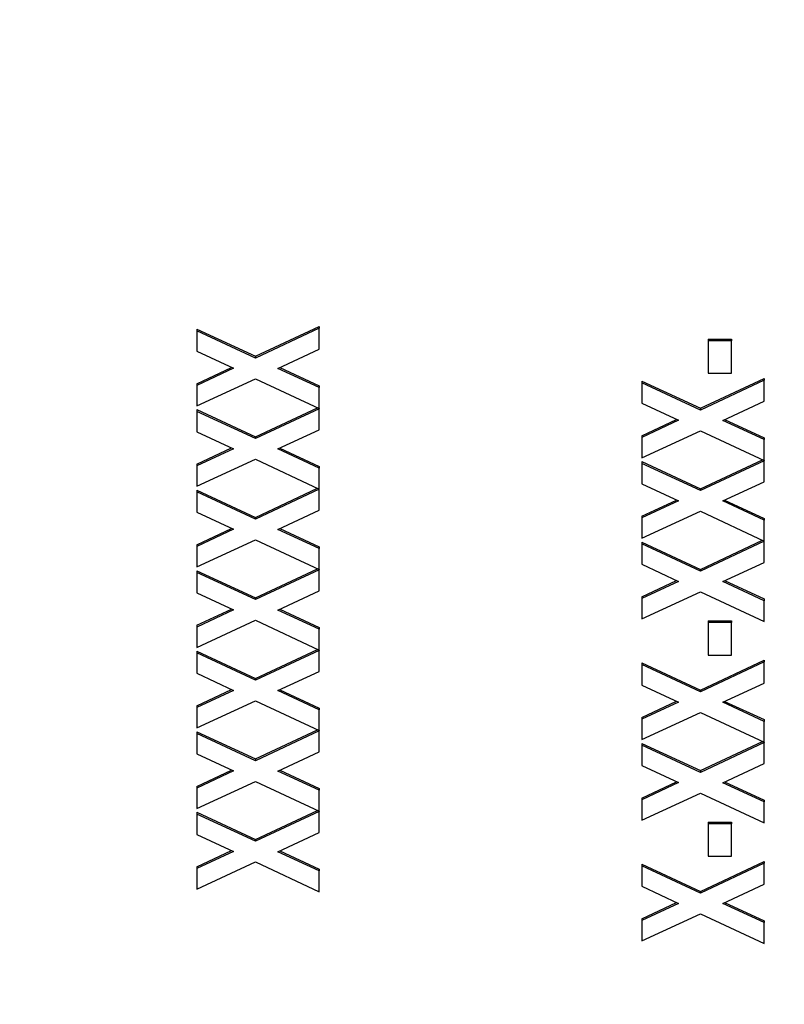
# Model space of a CAD drawing. Units: millimetres. Extents: x 109 to 1463, y 14 to 1907.
# Drawn here: x 380 to 396, y 772 to 792 of the extents above; entities that cross this region are included whole.
import ezdxf

# ---------------------------------------------------------------- set-up
doc = ezdxf.new("R2010")
doc.units = ezdxf.units.MM
doc.header["$LTSCALE"] = 7
doc.layers.add('Dimensions(Hillmar_metric)', color=7, linetype='Continuous', lineweight=13)
doc.layers.add('Visible Edges(Hillmar_metric)', color=7, linetype='Continuous', lineweight=25)
doc.styles.add('Hillmar_metric_Dimensions', font='arial.ttf')
doc.dimstyles.new('DEFAULT-ISO-Method 1b-Hillmar_metric', dxfattribs={"dimscale": 7, "dimtxt": 2, "dimasz": 2.5, "dimexe": 1, "dimexo": 1, "dimgap": 0.25, "dimtad": 1, "dimtih": 1, "dimtoh": 1, "dimrnd": 1e-08, "dimdsep": 46, "dimtxsty": 'Hillmar_metric_Dimensions', "dimcen": 0.09, "dimdle": 8, "dimclrd": 7, "dimclre": 7, "dimclrt": 7, "dimazin": 2, "dimtfac": 0.75, "dimtmove": 0, "dimatfit": 3, "dimfxl": 1, "dimtolj": 1, "dimlwd": 9, "dimlwe": 9, "dimarcsym": 0})

# ---------------------------------------------------------------- blocks, each defined once
blk = doc.blocks.new('*D37')
at = {"layer": 'Defpoints', "color": 0, "linetype": 'Continuous', "transparency": 16777216}
for p in [(479.505, 851.86), (298.984, 637.822)]:
    blk.add_point(p, dxfattribs=at)
at = {"layer": 'Dimensions(Hillmar_metric)', "color": 7, "linetype": 'Continuous', "lineweight": 9, "transparency": 16777216}
for p, q in [((241.299, 569.426), (287.702, 624.445)), ((166.658, 569.426), (241.299, 569.426))]:
    blk.add_line(p, q, dxfattribs=at)
blk.add_arc((479.505, 851.86), 280, 228.42319, 233.35891, dxfattribs=at)
at = {"layer": 'Dimensions(Hillmar_metric)', "color": 7, "linetype": 'Continuous', "transparency": 16777216}
blk.add_solid([(285.472, 626.325), (289.931, 622.565), (298.984, 637.822)], dxfattribs=at)
at = {"layer": 'Dimensions(Hillmar_metric)', "color": 7, "linetype": 'Continuous', "lineweight": 13, "transparency": 16777216, "insert": (189.038, 578.716), "char_height": 14, "attachment_point": 5, "style": 'Hillmar_metric_Dimensions'}
blk.add_mtext('\\A1; ØD3', dxfattribs=at)
blk = doc.blocks.new('*D38')
at = {"layer": 'Defpoints', "color": 0, "linetype": 'Continuous', "transparency": 16777216}
for p in [(479.505, 851.86), (271.568, 550.665)]:
    blk.add_point(p, dxfattribs=at)
at = {"layer": 'Dimensions(Hillmar_metric)', "color": 7, "linetype": 'Continuous', "lineweight": 9, "transparency": 16777216}
for p, q in [((239.89, 504.779), (261.626, 536.264)), ((168.294, 504.779), (239.89, 504.779))]:
    blk.add_line(p, q, dxfattribs=at)
at = {"layer": 'Dimensions(Hillmar_metric)', "color": 7, "linetype": 'Continuous', "transparency": 16777216}
blk.add_solid([(259.226, 537.921), (264.026, 534.607), (271.568, 550.665)], dxfattribs=at)
at = {"layer": 'Dimensions(Hillmar_metric)', "color": 7, "linetype": 'Continuous', "lineweight": 13, "transparency": 16777216, "insert": (189.323, 514.069), "char_height": 14, "attachment_point": 5, "style": 'Hillmar_metric_Dimensions'}
blk.add_mtext('\\A1; ØD1', dxfattribs=at)
blk = doc.blocks.new('*D39')
at = {"layer": 'Defpoints', "color": 0, "linetype": 'Continuous', "transparency": 16777216}
for p in [(479.505, 851.86), (264.417, 478.366)]:
    blk.add_point(p, dxfattribs=at)
at = {"layer": 'Dimensions(Hillmar_metric)', "color": 7, "linetype": 'Continuous', "lineweight": 9, "transparency": 16777216}
for p, q in [((236.859, 430.514), (255.683, 463.201)), ((165.251, 430.514), (236.859, 430.514))]:
    blk.add_line(p, q, dxfattribs=at)
at = {"layer": 'Dimensions(Hillmar_metric)', "color": 7, "linetype": 'Continuous', "transparency": 16777216}
blk.add_solid([(253.156, 464.656), (258.211, 461.745), (264.417, 478.366)], dxfattribs=at)
at = {"layer": 'Dimensions(Hillmar_metric)', "color": 7, "linetype": 'Continuous', "lineweight": 13, "transparency": 16777216, "insert": (187.56, 439.803), "char_height": 14, "attachment_point": 5, "style": 'Hillmar_metric_Dimensions'}
blk.add_mtext('\\A1; ØD2', dxfattribs=at)

msp = doc.modelspace()

# ---------------------------------------------------------------- linework, layer by layer
at = {"layer": 'Visible Edges(Hillmar_metric)'}
for p, q in [((384.876, 785.299), (386.18, 785.909)), ((386.18, 785.874), (384.876, 785.263)), ((386.18, 785.909), (386.18, 785.874)), ((386.18, 785.443), (386.18, 785.874)), ((383.68, 785.855), (384.876, 785.299)), ((383.68, 785.855), (383.68, 785.82)), ((384.876, 785.263), (383.68, 785.82)), ((383.68, 785.82), (383.68, 785.404)), ((394.133, 785.652), (394.613, 785.652)), ((394.133, 785.652), (394.133, 785.616)), ((394.613, 785.616), (394.133, 785.616)), ((394.133, 785.616), (394.133, 784.951)), ((394.613, 785.652), (394.613, 785.616)), ((394.613, 784.951), (394.613, 785.616)), ((383.68, 785.404), (384.427, 785.053)), ((384.876, 785.299), (384.876, 785.263)), ((385.334, 785.051), (386.18, 785.443)), ((383.68, 784.738), (384.389, 785.071)), ((385.372, 785.068), (386.18, 784.694)), ((384.427, 785.053), (383.68, 784.703)), ((386.18, 784.658), (385.334, 785.051)), ((394.133, 784.951), (394.613, 784.951)), ((383.68, 784.287), (384.878, 784.84)), ((383.68, 784.738), (383.68, 784.703)), ((383.68, 784.703), (383.68, 784.287)), ((384.878, 784.84), (386.18, 784.23)), ((386.18, 784.694), (386.18, 784.658)), ((386.18, 784.23), (386.18, 784.658)), ((392.78, 784.791), (393.976, 784.234)), ((392.78, 784.791), (392.78, 784.755)), ((393.976, 784.199), (392.78, 784.755)), ((392.78, 784.755), (392.78, 784.339)), ((393.976, 784.234), (395.28, 784.844)), ((395.28, 784.809), (393.976, 784.199)), ((395.28, 784.844), (395.28, 784.809)), ((395.28, 784.378), (395.28, 784.809)), ((392.78, 784.339), (393.527, 783.989)), ((394.434, 783.986), (395.28, 784.378)), ((383.68, 784.207), (383.68, 784.172)), ((383.68, 784.207), (384.876, 783.651)), ((384.876, 783.616), (383.68, 784.172)), ((383.68, 784.172), (383.68, 783.756)), ((384.876, 783.651), (386.146, 784.246)), ((386.18, 784.226), (384.876, 783.616)), ((386.18, 784.23), (386.18, 784.226)), ((386.18, 783.795), (386.18, 784.226)), ((393.976, 784.234), (393.976, 784.199)), ((392.78, 783.674), (393.489, 784.006)), ((393.527, 783.989), (392.78, 783.638)), ((395.28, 783.594), (394.434, 783.986)), ((394.472, 784.004), (395.28, 783.629)), ((383.68, 783.756), (384.427, 783.405)), ((384.876, 783.651), (384.876, 783.616)), ((385.334, 783.403), (386.18, 783.795)), ((392.78, 783.222), (393.978, 783.776)), ((392.78, 783.674), (392.78, 783.638)), ((393.978, 783.776), (395.28, 783.165)), ((392.78, 783.638), (392.78, 783.222)), ((395.28, 783.629), (395.28, 783.594)), ((395.28, 783.165), (395.28, 783.594)), ((383.68, 783.09), (384.389, 783.423)), ((384.427, 783.405), (383.68, 783.055)), ((386.18, 783.011), (385.334, 783.403)), ((385.372, 783.42), (386.18, 783.046)), ((383.68, 782.639), (384.878, 783.193)), ((383.68, 783.09), (383.68, 783.055)), ((383.68, 783.055), (383.68, 782.639)), ((384.878, 783.193), (386.18, 782.582)), ((386.18, 783.046), (386.18, 783.011)), ((392.78, 783.143), (393.976, 782.586)), ((392.78, 783.143), (392.78, 783.107)), ((393.976, 782.551), (392.78, 783.107)), ((392.78, 783.107), (392.78, 782.691)), ((393.976, 782.586), (395.246, 783.181)), ((395.28, 783.161), (393.976, 782.551)), ((395.28, 783.165), (395.28, 783.161)), ((395.28, 782.73), (395.28, 783.161)), ((386.18, 782.582), (386.18, 783.011)), ((392.78, 782.691), (393.527, 782.341)), ((394.434, 782.338), (395.28, 782.73)), ((383.68, 782.56), (383.68, 782.524)), ((383.68, 782.56), (384.876, 782.003)), ((384.876, 781.968), (383.68, 782.524)), ((383.68, 782.524), (383.68, 782.108)), ((384.876, 782.003), (386.146, 782.598)), ((386.18, 782.578), (384.876, 781.968)), ((386.18, 782.582), (386.18, 782.578)), ((386.18, 782.147), (386.18, 782.578)), ((393.976, 782.586), (393.976, 782.551)), ((392.78, 782.026), (393.489, 782.358)), ((393.527, 782.341), (392.78, 781.99)), ((395.28, 781.946), (394.434, 782.338)), ((394.472, 782.356), (395.28, 781.981)), ((383.68, 782.108), (384.427, 781.758)), ((385.334, 781.755), (386.18, 782.147)), ((392.78, 781.574), (393.978, 782.128)), ((393.978, 782.128), (395.28, 781.517)), ((384.876, 782.003), (384.876, 781.968)), ((392.78, 782.026), (392.78, 781.99)), ((392.78, 781.99), (392.78, 781.574)), ((395.28, 781.981), (395.28, 781.946)), ((395.28, 781.517), (395.28, 781.946)), ((383.68, 781.443), (384.389, 781.775)), ((384.427, 781.758), (383.68, 781.407)), ((386.18, 781.363), (385.334, 781.755)), ((385.372, 781.773), (386.18, 781.398)), ((383.68, 780.991), (384.878, 781.545)), ((383.68, 781.443), (383.68, 781.407)), ((384.878, 781.545), (386.18, 780.934)), ((392.78, 781.495), (393.976, 780.938)), ((392.78, 781.495), (392.78, 781.459)), ((393.976, 780.903), (392.78, 781.459)), ((392.78, 781.459), (392.78, 781.043)), ((393.976, 780.938), (395.246, 781.533)), ((395.28, 781.513), (393.976, 780.903)), ((395.28, 781.517), (395.28, 781.513)), ((395.28, 781.082), (395.28, 781.513)), ((383.68, 781.407), (383.68, 780.991)), ((386.18, 781.398), (386.18, 781.363)), ((386.18, 780.934), (386.18, 781.363)), ((392.78, 781.043), (393.527, 780.693)), ((394.434, 780.69), (395.28, 781.082)), ((383.68, 780.912), (383.68, 780.876)), ((383.68, 780.912), (384.876, 780.355)), ((384.876, 780.32), (383.68, 780.876)), ((383.68, 780.876), (383.68, 780.46)), ((384.876, 780.355), (386.146, 780.95)), ((386.18, 780.93), (384.876, 780.32)), ((386.18, 780.934), (386.18, 780.93)), ((386.18, 780.499), (386.18, 780.93)), ((393.976, 780.938), (393.976, 780.903)), ((392.78, 780.378), (393.489, 780.711)), ((393.527, 780.693), (392.78, 780.343)), ((395.28, 780.298), (394.434, 780.69)), ((394.472, 780.708), (395.28, 780.333)), ((383.68, 780.46), (384.427, 780.11)), ((385.334, 780.107), (386.18, 780.499)), ((392.78, 779.926), (393.978, 780.48)), ((393.978, 780.48), (395.28, 779.87)), ((384.876, 780.355), (384.876, 780.32)), ((392.78, 780.378), (392.78, 780.343)), ((392.78, 780.343), (392.78, 779.926)), ((395.28, 780.333), (395.28, 780.298)), ((395.28, 779.87), (395.28, 780.298)), ((383.68, 779.795), (384.389, 780.127)), ((384.427, 780.11), (383.68, 779.759)), ((386.18, 779.715), (385.334, 780.107)), ((385.372, 780.125), (386.18, 779.75)), ((383.68, 779.343), (384.878, 779.897)), ((384.878, 779.897), (386.18, 779.286)), ((394.133, 779.886), (394.613, 779.886)), ((394.133, 779.886), (394.133, 779.851)), ((394.613, 779.851), (394.133, 779.851)), ((394.133, 779.851), (394.133, 779.185)), ((394.613, 779.886), (394.613, 779.851)), ((394.613, 779.185), (394.613, 779.851)), ((383.68, 779.795), (383.68, 779.759)), ((383.68, 779.759), (383.68, 779.343)), ((386.18, 779.75), (386.18, 779.715)), ((386.18, 779.286), (386.18, 779.715)), ((383.68, 779.264), (383.68, 779.229)), ((383.68, 779.264), (384.876, 778.707)), ((384.876, 778.672), (383.68, 779.229)), ((383.68, 779.229), (383.68, 778.812)), ((384.876, 778.707), (386.146, 779.302)), ((386.18, 779.282), (384.876, 778.672)), ((386.18, 779.286), (386.18, 779.282)), ((386.18, 778.851), (386.18, 779.282)), ((392.78, 779.025), (393.976, 778.469)), ((392.78, 779.025), (392.78, 778.99)), ((393.976, 778.469), (395.28, 779.079)), ((395.28, 779.044), (393.976, 778.433)), ((394.133, 779.185), (394.613, 779.185)), ((395.28, 779.079), (395.28, 779.044)), ((395.28, 778.612), (395.28, 779.044)), ((383.68, 778.812), (384.427, 778.462)), ((385.334, 778.459), (386.18, 778.851)), ((393.976, 778.433), (392.78, 778.99)), ((392.78, 778.99), (392.78, 778.573)), ((384.876, 778.707), (384.876, 778.672)), ((394.434, 778.22), (395.28, 778.612)), ((383.68, 778.147), (384.389, 778.48)), ((384.427, 778.462), (383.68, 778.112)), ((386.18, 778.067), (385.334, 778.459)), ((385.372, 778.477), (386.18, 778.102)), ((392.78, 778.573), (393.527, 778.223)), ((393.976, 778.469), (393.976, 778.433)), ((383.68, 777.695), (384.878, 778.249)), ((384.878, 778.249), (386.18, 777.639)), ((392.78, 777.908), (393.489, 778.241)), ((393.527, 778.223), (392.78, 777.873)), ((395.28, 777.828), (394.434, 778.22)), ((394.472, 778.238), (395.28, 777.864)), ((383.68, 778.147), (383.68, 778.112)), ((383.68, 778.112), (383.68, 777.695)), ((386.18, 778.102), (386.18, 778.067)), ((386.18, 777.639), (386.18, 778.067)), ((392.78, 777.456), (393.978, 778.01)), ((393.978, 778.01), (395.28, 777.4)), ((392.78, 777.908), (392.78, 777.873)), ((392.78, 777.873), (392.78, 777.456)), ((395.28, 777.864), (395.28, 777.828)), ((395.28, 777.4), (395.28, 777.828)), ((383.68, 777.616), (383.68, 777.581)), ((383.68, 777.616), (384.876, 777.06)), ((384.876, 777.06), (386.146, 777.654)), ((386.18, 777.635), (384.876, 777.024)), ((386.18, 777.639), (386.18, 777.635)), ((386.18, 777.203), (386.18, 777.635)), ((384.876, 777.024), (383.68, 777.581)), ((383.68, 777.581), (383.68, 777.164)), ((393.976, 776.821), (395.246, 777.416)), ((385.334, 776.811), (386.18, 777.203)), ((392.78, 777.377), (393.976, 776.821)), ((392.78, 777.377), (392.78, 777.342)), ((393.976, 776.785), (392.78, 777.342)), ((392.78, 777.342), (392.78, 776.926)), ((395.28, 777.396), (393.976, 776.785)), ((395.28, 777.4), (395.28, 777.396)), ((395.28, 776.965), (395.28, 777.396)), ((383.68, 777.164), (384.427, 776.814)), ((384.876, 777.06), (384.876, 777.024)), ((383.68, 776.499), (384.389, 776.832)), ((384.427, 776.814), (383.68, 776.464)), ((386.18, 776.419), (385.334, 776.811)), ((385.372, 776.829), (386.18, 776.455)), ((392.78, 776.926), (393.527, 776.575)), ((393.976, 776.821), (393.976, 776.785)), ((394.434, 776.573), (395.28, 776.965)), ((383.68, 776.047), (384.878, 776.601)), ((384.878, 776.601), (386.18, 775.991)), ((383.68, 776.499), (383.68, 776.464)), ((383.68, 776.464), (383.68, 776.047)), ((386.18, 776.455), (386.18, 776.419)), ((386.18, 775.991), (386.18, 776.419)), ((392.78, 776.26), (393.489, 776.593)), ((393.527, 776.575), (392.78, 776.225)), ((395.28, 776.18), (394.434, 776.573)), ((394.472, 776.59), (395.28, 776.216)), ((392.78, 775.809), (393.978, 776.362)), ((392.78, 776.26), (392.78, 776.225)), ((392.78, 776.225), (392.78, 775.809)), ((393.978, 776.362), (395.28, 775.752)), ((395.28, 776.216), (395.28, 776.18)), ((384.876, 775.412), (386.146, 776.006)), ((395.28, 775.752), (395.28, 776.18)), ((383.68, 775.968), (383.68, 775.933)), ((383.68, 775.968), (384.876, 775.412)), ((384.876, 775.376), (383.68, 775.933)), ((383.68, 775.933), (383.68, 775.516)), ((386.18, 775.987), (384.876, 775.376)), ((386.18, 775.991), (386.18, 775.987)), ((386.18, 775.556), (386.18, 775.987)), ((394.133, 775.768), (394.613, 775.768)), ((394.133, 775.768), (394.133, 775.733)), ((394.613, 775.733), (394.133, 775.733)), ((394.133, 775.733), (394.133, 775.068)), ((394.613, 775.768), (394.613, 775.733)), ((394.613, 775.068), (394.613, 775.733)), ((383.68, 775.516), (384.427, 775.166)), ((384.876, 775.412), (384.876, 775.376)), ((385.334, 775.163), (386.18, 775.556)), ((383.68, 774.851), (384.389, 775.184)), ((384.427, 775.166), (383.68, 774.816)), ((386.18, 774.771), (385.334, 775.163)), ((385.372, 775.181), (386.18, 774.807)), ((394.133, 775.068), (394.613, 775.068)), ((383.68, 774.399), (384.878, 774.953)), ((383.68, 774.851), (383.68, 774.816)), ((383.68, 774.816), (383.68, 774.399)), ((384.878, 774.953), (386.18, 774.343)), ((386.18, 774.807), (386.18, 774.771)), ((392.78, 774.907), (393.976, 774.351)), ((392.78, 774.907), (392.78, 774.872)), ((393.976, 774.316), (392.78, 774.872)), ((392.78, 774.872), (392.78, 774.456)), ((393.976, 774.351), (395.28, 774.961)), ((395.28, 774.926), (393.976, 774.316)), ((395.28, 774.961), (395.28, 774.926)), ((395.28, 774.495), (395.28, 774.926)), ((386.18, 774.343), (386.18, 774.771)), ((392.78, 774.456), (393.527, 774.105)), ((394.434, 774.103), (395.28, 774.495)), ((393.976, 774.351), (393.976, 774.316)), ((392.78, 773.791), (393.489, 774.123)), ((393.527, 774.105), (392.78, 773.755)), ((395.28, 773.711), (394.434, 774.103)), ((394.472, 774.12), (395.28, 773.746)), ((392.78, 773.339), (393.978, 773.893)), ((392.78, 773.791), (392.78, 773.755)), ((393.978, 773.893), (395.28, 773.282)), ((392.78, 773.755), (392.78, 773.339)), ((395.28, 773.746), (395.28, 773.711)), ((395.28, 773.282), (395.28, 773.711))]:
    msp.add_line(p, q, dxfattribs=at)

# ---------------------------------------------------------------- dimensions: what is measured, and where the dimension line sits
at = {"layer": 'Dimensions(Hillmar_metric)', "color": 7, "linetype": 'Continuous', "lineweight": 13}
for mpoint, text, picture, middle in [((264.417, 478.366), ' ØD2', '*D39', (187.56, 430.514)), ((298.984, 637.822), ' ØD3', '*D37', (189.038, 569.426)), ((271.568, 550.665), ' ØD1', '*D38', (189.323, 504.779))]:
    dim = msp.add_radius_dim(center=(479.505, 851.86), mpoint=mpoint, text=text, dimstyle='DEFAULT-ISO-Method 1b-Hillmar_metric', override={"dimgap": 0.25, "dimdec": 2, "dimcen": 0, "dimtol": 0, "dimlim": 0, "dimtp": 0, "dimtm": 0, "dimtdec": 2, "dimtofl": 0}, dxfattribs=at)
    dim.commit()
    dim.dimension.update_dxf_attribs({"geometry": picture, "text_midpoint": middle, "dimtype": 164})

doc.saveas('drawing.dxf')
